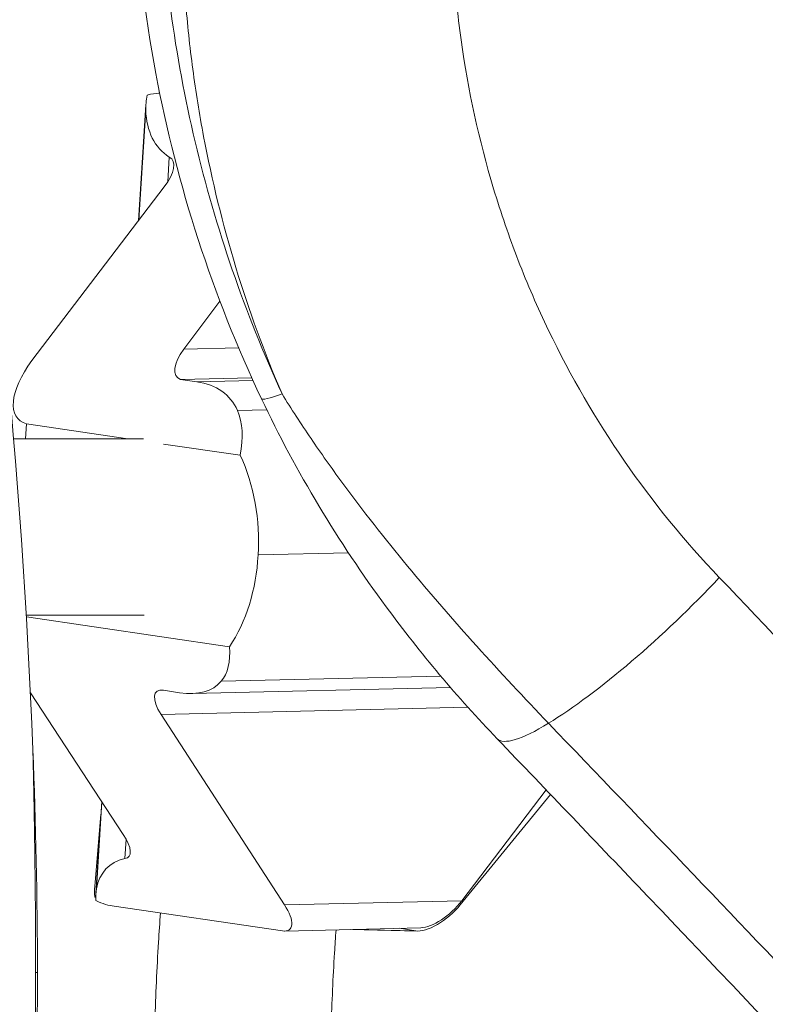
# Model space of a CAD drawing. Extents: x 0 to 25200, y -53460 to 17820.
# Drawn here: x 10600 to 10663, y -13196 to -13111 of the extents above; entities that cross this region are included whole.
import ezdxf

# ---------------------------------------------------------------- set-up
doc = ezdxf.new("R2010")
doc.units = 0
doc.header["$MEASUREMENT"] = 0
doc.header["$PDMODE"] = 1
doc.layers.get('0').update_dxf_attribs({"linetype": 'CONTINUOUS'})
doc.layers.get('DefPoints').update_dxf_attribs({"linetype": 'CONTINUOUS'})
for name, color, linetype, lineweight in [('FRAM3', 1, 'CONTINUOUS', 50), ('外形線', 7, 'CONTINUOUS', 18), ('寸法線', 3, 'CONTINUOUS', 18)]:
    doc.layers.add(name, color=color, linetype=linetype, lineweight=lineweight)
doc.styles.get("Standard").update_dxf_attribs({"font": 'TXT.SHX', "bigfont": 'bigfont.shx'})
doc.dimstyles.new('60ベース', dxfattribs={"dimscale": 60, "dimtxt": 3, "dimasz": 3, "dimexe": 0, "dimexo": 1, "dimgap": 1, "dimtad": 3, "dimdec": 1, "dimdsep": 46, "dimtxsty": 'STANDARD', "dimblk": 'DOTSMALL', "dimcen": 0, "dimclrd": 256, "dimclre": 256, "dimclrt": 7, "dimadec": 3, "dimazin": 2, "dimtfac": 1, "dimtdec": 1, "dimtix": 1, "dimtmove": 2, "dimatfit": 2, "dimldrblk": 'OPEN', "dimfxl": 1, "dimtolj": 1, "dimlwd": -1, "dimlwe": -1, "dimarcsym": 0})

# ---------------------------------------------------------------- blocks, each defined once
blk = doc.blocks.new('_DotSmall')
at = {"layer": 'FRAM3', "color": 0, "const_width": 0.5}
blk.add_lwpolyline([(-0.0625, 0, 1), (0.0625, 0, 1)], format="xyb", close=True, dxfattribs=at)
blk = doc.blocks.new('*D6')
at = {"layer": 'DefPoints', "color": 0}
for p in [(7570.29, -12507.063), (13369.096, -14335.863), (14869.096, -14335.863)]:
    blk.add_point(p, dxfattribs=at)
at = {"layer": '寸法線'}
for p, q in [((7630.29, -12507.063), (14869.096, -12507.063)), ((14869.096, -12507.063), (14869.096, -14335.863)), ((13429.096, -14335.863), (14869.096, -14335.863))]:
    blk.add_line(p, q, dxfattribs=at)
at = {"layer": '寸法線', "xscale": 180, "yscale": 180, "zscale": 180}
for p, rotation in [((14869.096, -12507.063), 90), ((14869.096, -14335.863), 270)]:
    blk.add_blockref('_DotSmall', p, dxfattribs=dict(at, rotation=rotation))
at = {"layer": '寸法線', "color": 7, "insert": (14719.096, -13421.463), "char_height": 180, "attachment_point": 5, "rotation": 90}
blk.add_mtext('\\A1;1828', dxfattribs=at)
blk = doc.blocks.new('_OPEN')
at = {"color": 0, "linetype": 'ByBlock'}
for p, q in [((-1, 0.16667), (0, 0)), ((0, 0), (-1, -0.16667)), ((0, 0), (-1, 0))]:
    blk.add_line(p, q, dxfattribs=at)
blk = doc.blocks.new('*D7')
at = {"layer": 'DefPoints', "color": 0}
for p in [(10303.696, -12811.863), (13369.096, -14335.863), (14369.096, -14335.863)]:
    blk.add_point(p, dxfattribs=at)
at = {"layer": '寸法線'}
for p, q in [((10363.696, -12811.863), (14369.096, -12811.863)), ((14369.096, -12811.863), (14369.096, -14335.863)), ((13429.096, -14335.863), (14369.096, -14335.863))]:
    blk.add_line(p, q, dxfattribs=at)
at = {"layer": '寸法線', "xscale": 180, "yscale": 180, "zscale": 180}
for p, rotation in [((14369.096, -12811.863), 90), ((14369.096, -14335.863), 270)]:
    blk.add_blockref('_DotSmall', p, dxfattribs=dict(at, rotation=rotation))
at = {"layer": '寸法線', "color": 7, "insert": (14219.096, -13573.863), "char_height": 180, "attachment_point": 5, "rotation": 90}
blk.add_mtext('\\A1;1524', dxfattribs=at)
blk = doc.blocks.new('*D39')
at = {"layer": 'DefPoints', "color": 0}
for p in [(12805.596, -8710), (12805.596, -11591.437), (4240, -13996.481)]:
    blk.add_point(p, dxfattribs=at)
at = {"layer": '寸法線'}
for p, q in [((4240, -13936.481), (4240, -8710)), ((4240, -8710), (12805.596, -8710)), ((12805.596, -11531.437), (12805.596, -8710))]:
    blk.add_line(p, q, dxfattribs=at)
at = {"layer": '寸法線', "xscale": 180, "yscale": 180, "zscale": 180, "rotation": 180}
blk.add_blockref('_DotSmall', (4240, -8710), dxfattribs=at)
at = {"layer": '寸法線', "xscale": 180, "yscale": 180, "zscale": 180}
blk.add_blockref('_DotSmall', (12805.596, -8710), dxfattribs=at)
at = {"layer": '寸法線', "color": 7, "insert": (8522.798, -8560), "char_height": 180, "attachment_point": 5}
blk.add_mtext('\\A1;8565', dxfattribs=at)

msp = doc.modelspace()

# ---------------------------------------------------------------- linework, layer by layer
at = {"layer": '外形線', "extrusion": (0, 1, 0)}
for p, q in [((10611.52957616, -13117.6681891), (10611.61929247, -13117.66607986)), ((10610.44248746, -13118.65422358), (10609.81484641, -13128.54916848)), ((10610.42632292, -13119.11475298), (10609.82907932, -13128.53047307)), ((10612.44192037, -13123.13348744), (10612.3076471, -13125.25034473)), ((10600.69685805, -13140.52595095), (10612.00991688, -13125.66587005)), ((10613.68170864, -13139.5589954), (10616.77236505, -13135.45789228)), ((10613.68170864, -13139.5589954), (10618.37259087, -13139.44871191)), ((10613.39944223, -13142.13956646), (10619.48742968, -13141.99643678, 0)), ((10614.78124166, -13142.34243336), (10613.39944223, -13142.13956646)), ((10614.78124166, -13142.34243336), (10619.59308474, -13142.22930606)), ((10618.27948202, -13144.80782726), (10620.77829601, -13144.74907969)), ((10600.13889119, -13147.22259715), (10600.21973716, -13145.94803681)), ((10600.21973716, -13145.94803681), (10608.90087148, -13147.22259715)), ((10610.23100514, -13147.22259715), (10599.12445519, -13147.22259715)), ((10611.93550756, -13147.66814109), (10618.50905502, -13148.63326645)), ((10620.03340733, -13157.1550038), (10627.7617315, -13156.97330951)), ((10600.20401415, -13162.30384715), (10610.28330519, -13162.30384715)), ((10617.57494758, -13165.00364493), (10600.21289548, -13162.45455604)), ((10616.86450686, -13167.96235839), (10635.65919878, -13167.52049179)), ((10608.49630885, -13181.0589289), (10600.55847958, -13168.93716428)), ((10611.93251643, -13168.73359163), (10613.31430628, -13168.93645889)), ((10614.40319487, -13169.00935707), (10636.48706312, -13168.49016135)), ((10611.73743027, -13170.80189643), (10637.9800021, -13170.18492883)), ((10622.29689561, -13187.08786947), (10611.73743027, -13170.80189643)), ((10644.65755869, -13177.24066227), (10637.44937759, -13186.73163188)), ((10606.66182288, -13178.25750721), (10606.16604972, -13186.07351627)), ((10606.67371775, -13178.27567172), (10606.20195551, -13185.71314149)), ((10637.31336427, -13187.08786947), (10645.05389555, -13177.65496301)), ((10606.59309705, -13179.34098999), (10606.06741424, -13185.5041988)), ((10608.74238097, -13181.45780879), (10608.63631863, -13183.12991267)), ((10622.29689561, -13187.08786947), (10637.44937759, -13186.73163188)), ((10607.72073964, -13187.18926456), (10622.11339391, -13189.30797048)), ((10622.32018267, -13189.32183835), (10633.93888475, -13189.04868057)), ((10633.68581657, -13189.32172073), (10627.95118399, -13189.18945249)), ((10633.52180655, -13189.30797048), (10628.16519124, -13189.18442115)), ((10632.08943684, -13189.09216142), (10633.52180655, -13189.30797048))]:
    msp.add_line(p, q, dxfattribs=at)
at = {"layer": '外形線'}
for centre, major_axis, ratio, start_param, end_param in [((10608.29078768, -13122.55121694), (4.60603962, 4.41539262), 0.453144493, 0.4363675736, 0.698096038), ((10610.46725917, -13125.3420215), (2.16617765, 2.07137018), 0.4543646705, 5.0142809959, 6.4540064398), ((10604.04189494, -13156.5447622), (13.46341069, 12.9061513), 0.453144493, 6.1191878397, 6.623484838), ((10604.71325433, -13155.91103929), (12.80443619, 12.27445218), 0.453144493, 5.7197142362, 6.1115629695), ((10610.53238943, -13155.77423037), (-0.3139875, 13.35538438), 0.7137390181, 4.5920529563, 5.2596598722), ((10610.79727269, -13156.01479143), (-0.30485572, 12.96696634), 0.7137390181, 3.9298100071, 4.6075770509), ((10605.21959946, -13156.14592353), (11.50076367, -11.96726949), 0.3840713925, 0.0327047992, 0.4496600937), ((10604.79934265, -13155.86783616), (11.84928947, -12.32993256), 0.3840713925, 5.823156633, 6.3317389568), ((10606.94269987, -13180.90773032), (2.00758272, -2.08882741), 0.3841007302, -0.2905284324, 1.1491970115), ((10618.58257985, -13196.10716363), (-11.5369602, 12.84293592), 0.3818597963, 0.3442081476, 0.4444217443), ((10604.4672352, -13182.49976486), (4.23160408, -4.40325077), 0.3840713925, 5.473472547, 5.887721882), ((10620.4989676, -13186.82976171), (2.24702588, -2.33817206), 0.3840713925, 5.8229909289, 7.3966482672), ((10635.54615862, -13186.82976171), (-2.50014827, -2.24319139), 0.4344747046, 6.6275418922, 8.2011992305)]:
    msp.add_ellipse(centre, major_axis=major_axis, ratio=ratio, start_param=start_param, end_param=end_param, dxfattribs=at)
at = {"layer": '外形線', "extrusion": (-2e-16, 0, -1)}
for centre, major_axis, ratio, start_param, end_param in [((10624.373107, -13110.2550233), (12.79171316, 12.23185606), 0.4543646705, 3.555661615, 3.6754618158), ((10625.94359684, -13108.91108809), (-14.23693134, -13.61382113), 0.4543646705, -0.1061170086, 0.3835768377), ((10615.3688031, -13139.79274687), (-2.26111152, -2.16752264), 0.453144493, -0.2356098085, 1.2268712085), ((10634.66653943, -13136.99806401), (14.34601324, 6.79761201), 0.0522316406, 2.6653952377, 3.1415926534), ((10653.34831916, -13159.95543545), (13.75540932, 13.17919627), 0.1967032923, 1.3035710586, 2.4074550122), ((10651.9357573, -13161.8882771), (11.46023849, 10.98537932), 0.1964508533, 2.4075015903, 3.1415926407), ((10652.00968604, -13161.87619006), (11.5353442, 10.9962351), 0.1964501321, 3.1410485892, 3.1410505051), ((10620.31518263, -13197.6446855), (13.19458602, -13.72855652), 0.3841007302, 2.8777231158, 3.367416962), ((10618.92180447, -13196.1964031), (-11.85517831, 12.33494445), 0.3841007302, -0.4116112301, -0.2943616615)]:
    msp.add_ellipse(centre, major_axis=major_axis, ratio=ratio, start_param=start_param, end_param=end_param, dxfattribs=at)
at = {"layer": '外形線', "extrusion": (-2e-16, 1e-16, -1)}
msp.add_ellipse((10604.2962125, -13140.9787336), major_axis=(-4.7731787, -4.56427017), ratio=0.4543646705, start_param=-0.2609686929, end_param=1.2169377853, dxfattribs=at)
at = {"layer": '外形線', "extrusion": (-1e-16, 1e-16, -1)}
msp.add_ellipse((10613.46520576, -13171.08294176), major_axis=(2.12986441, -2.21625816), ratio=0.3840713925, start_param=2.0436322265, end_param=3.6003578325, dxfattribs=at)
at = {"layer": '外形線', "extrusion": (-3e-16, 0, -1)}
msp.add_ellipse((10604.42230862, -13182.07013853), major_axis=(-4.11925927, 4.58806853), ratio=0.3816621842, start_param=-2.3702409442, end_param=-2.3468116693, dxfattribs=at)
at = {"layer": '外形線', "extrusion": (-2e-16, -1e-16, -1)}
msp.add_ellipse((10635.64216066, -13186.47374251), major_axis=(-2.42444287, -2.32842293), ratio=0.4539028244, start_param=4.3711881685, end_param=5.8232083883, dxfattribs=at)
at = {"layer": '外形線'}
for points, knots in [([(10624.66443532, -13053.81721729), (10622.94768569, -13057.241471), (10621.42890926, -13060.74602928), (10618.77724576, -13067.91144883), (10617.64437649, -13071.57231783), (10616.23872982, -13077.1823205), (10615.81879166, -13079.07451912), (10615.08119307, -13082.88934592), (10614.76579256, -13084.79956365), (10613.97630216, -13090.53842782), (10613.65842192, -13094.37525932), (10613.43383086, -13102.07035746), (10613.52711054, -13105.92862385), (10613.90729804, -13110.76512366), (10613.99655598, -13111.73310907), (10614.20184807, -13113.67046623), (10614.31808634, -13114.64114313), (10614.70505938, -13117.53776035), (10615.01432789, -13119.45259032), (10616.09277198, -13125.14940692), (10617.01211458, -13128.88386995), (10619.24645049, -13136.22784167), (10620.56143294, -13139.83735325), (10622.07935581, -13143.38289262)], [0, 0, 0, 0, 0.011601666688, 0.011601666688, 0.023203333377, 0.023203333377, 0.029004166721, 0.029004166721, 0.034805000065, 0.034805000065, 0.046406666754, 0.046406666754, 0.058008333442, 0.058008333442, 0.060908750114, 0.060908750114, 0.063809166787, 0.063809166787, 0.069610000131, 0.069610000131, 0.081211666819, 0.081211666819, 0.092813333508, 0.092813333508, 0.092813333508, 0.092813333508]), ([(10649.14188987, -13054.79490806), (10669.10791357, -13074.92915727), (10689.03842547, -13095.28380062), (10728.83523916, -13136.4185565), (10748.7009051, -13157.19890668), (10778.46006081, -13188.67652443), (10788.37323283, -13199.22026366), (10808.18798223, -13220.40830473), (10818.09082651, -13231.053976), (10843.79049666, -13258.82406516), (10859.52527222, -13275.96710901), (10875.19573967, -13293.17044623)], [0, 0, 0, 0, 0.08740290154, 0.08740290154, 0.17480580307, 0.17480580307, 0.21850725384, 0.21850725384, 0.26220870461, 0.26220870461, 0.33200882726, 0.33200882726, 0.33200882726, 0.33200882726]), ([(10659.48090069, -13159.08508733), (10656.50295108, -13155.96910759), (10653.80114663, -13152.64690838), (10648.93219204, -13145.60257484), (10646.76500508, -13141.88047213), (10644.40405912, -13136.96680461), (10643.95073962, -13135.97358563), (10643.08666646, -13133.97794835), (10642.67507619, -13132.97380797), (10641.50079238, -13129.94267349), (10640.79849325, -13127.89699486), (10638.92992695, -13121.68612842), (10638.00047628, -13117.44758235), (10637.24523368, -13112.0230974), (10637.11452292, -13110.92997522), (10636.89640226, -13108.74993925), (10636.80865114, -13107.66109634), (10636.60820864, -13104.39803953), (10636.55822859, -13102.22729216), (10636.65408974, -13095.72870151), (10637.04418368, -13091.41442425), (10637.94592942, -13086.04478029), (10638.14735755, -13084.97083231), (10638.59146089, -13082.83049493), (10638.83322175, -13081.76826971), (10639.61664278, -13078.60504896), (10640.21634774, -13076.52747118), (10642.24337876, -13070.38685001), (10643.89714994, -13066.41533339), (10645.85950794, -13062.56885541)], [0, 0, 0, 0, 0.01301121729, 0.01301121729, 0.02602243458, 0.02602243458, 0.0292752389, 0.0292752389, 0.03252804322, 0.03252804322, 0.03903365187, 0.03903365187, 0.05204486916, 0.05204486916, 0.05529767348, 0.05529767348, 0.0585504778, 0.0585504778, 0.06505608644, 0.06505608644, 0.07806730373, 0.07806730373, 0.08132010806, 0.08132010806, 0.08457291238, 0.08457291238, 0.09107852102, 0.09107852102, 0.10408973831, 0.10408973831, 0.10408973831, 0.10408973831]), ([(10622.07935581, -13143.38289262), (10620.47714105, -13139.89404997), (10619.06150152, -13136.35172715), (10616.5888817, -13129.16427627), (10615.53194447, -13125.51913587), (10613.77582551, -13118.12631025), (10613.07660401, -13114.37863644), (10612.30537613, -13108.6775561), (10612.09571331, -13106.7705883), (10611.77272291, -13102.95845303), (10611.65907229, -13101.05096112), (10611.59343684, -13099.14205916)], [0, 0, 0, 0, 0.011385791751, 0.011385791751, 0.022771583501, 0.022771583501, 0.034157375252, 0.034157375252, 0.039850271127, 0.039850271127, 0.045543167003, 0.045543167003, 0.045543167003, 0.045543167003]), ([(10620.32052619, -13143.79567602), (10616.15093352, -13134.99596357), (10613.08321438, -13125.54414236), (10610.32433021, -13110.83165949), (10609.71578743, -13105.60759151), (10609.47582151, -13100.40070442)], [0, 0, 0, 0, 2.924232717, 2.924232717, 4.5002050537, 4.5002050537, 4.5002050537, 4.5002050537]), ([(10640.47551469, -13172.87365212), (10637.09119342, -13169.34296986), (10633.91242097, -13165.57151599), (10626.90656241, -13156.05223911), (10623.29154225, -13150.06582784), (10620.32052622, -13143.79567609)], [0, 0, 0, 0, 1.4889491731, 1.4889491731, 3.5725163013, 3.5725163013, 3.5725163013, 3.5725163013]), ([(10644.87294797, -13171.55248534), (10642.7953421, -13169.38935862), (10640.74671811, -13167.19116773), (10636.71876568, -13162.71527306), (10634.73970783, -13160.43734114), (10630.88255919, -13155.77436035), (10629.00457963, -13153.38923428), (10626.29695709, -13149.70123589), (10625.41315718, -13148.45372363), (10623.70378075, -13145.93839294), (10622.876267, -13144.66801418), (10622.07935581, -13143.38289262)], [0, 0, 0, 0, 0.009073393997, 0.009073393997, 0.018146787994, 0.018146787994, 0.027220181991, 0.027220181991, 0.03175687899, 0.03175687899, 0.036293575988, 0.036293575988, 0.036293575988, 0.036293575988]), ([(10875.19573967, -13395.99326208), (10872.5071547, -13392.90770224), (10869.81551985, -13389.82332496), (10863.11236816, -13382.15390163), (10859.09639914, -13377.5695175), (10839.0059964, -13354.68887475), (10822.88249658, -13336.49634194), (10790.52244378, -13300.34613909), (10774.28616596, -13282.38824085), (10741.69292288, -13246.71681479), (10725.33596027, -13229.00328415), (10700.70286899, -13202.62470965), (10692.47422186, -13193.86240655), (10675.98872039, -13176.40928051), (10667.73859219, -13167.72552883), (10659.48090069, -13159.08508733)], [0.26101058348, 0.26101058348, 0.26101058348, 0.26101058348, 0.27325731423, 0.27325731423, 0.29147446852, 0.29147446852, 0.36434308565, 0.36434308565, 0.43721170277, 0.43721170277, 0.5100803199, 0.5100803199, 0.54651462847, 0.54651462847, 0.58294893703, 0.58294893703, 0.58294893703, 0.58294893703]), ([(10875.19573967, -13422.92771077), (10872.04552413, -13419.34009367), (10868.89211393, -13415.75429633), (10857.69131404, -13403.03722937), (10849.62783706, -13393.91788105), (10833.46530802, -13375.71663926), (10825.36597757, -13366.63443298), (10809.13373426, -13348.51625971), (10801.00197144, -13339.48016707), (10784.7070422, -13321.45432577), (10776.54387167, -13312.46360041), (10760.19182424, -13294.54069383), (10752.00113504, -13285.60643855), (10727.39067342, -13258.89809275), (10710.93389366, -13241.21826189), (10686.19100317, -13214.91904619), (10677.93501686, -13206.1908632), (10661.41100311, -13188.81116935), (10653.14422708, -13180.16065963), (10644.87294797, -13171.55248534)], [0.24124109469, 0.24124109469, 0.24124109469, 0.24124109469, 0.25556799441, 0.25556799441, 0.2920777079, 0.2920777079, 0.32858742139, 0.32858742139, 0.36509713487, 0.36509713487, 0.40160684836, 0.40160684836, 0.43811656185, 0.43811656185, 0.51113598882, 0.51113598882, 0.54764570231, 0.54764570231, 0.5841554158, 0.5841554158, 0.5841554158, 0.5841554158]), ([(10875.19573967, -13430.36351423), (10852.99845026, -13404.88669596), (10830.63436781, -13379.51453937), (10782.42093526, -13325.52320014), (10756.50203992, -13296.92538993), (10704.87330301, -13240.88758196), (10679.13263838, -13213.39995683), (10649.05828661, -13181.84068427), (10644.76756783, -13177.35123497), (10640.47551884, -13172.87365645)], [23.7237747392, 23.7237747392, 23.7237747392, 23.7237747392, 33.8607156315, 33.8607156315, 45.4597993497, 45.4597993497, 56.8700902039, 56.8700902039, 58.7679899416, 58.7679899416, 58.7679899416, 58.7679899416]), ([(10601.00886846, -13192.86322159), (10601.00886844, -13191.60474982), (10601.00531968, -13190.36731867), (10600.9988266, -13189.1500646), (10600.99558006, -13188.54143756), (10600.9915955, -13187.93789229), (10600.98694037, -13187.33954423), (10600.98228525, -13186.74119617), (10600.97693613, -13186.14642802), (10600.97112252, -13185.5697282), (10600.9594953, -13184.41632856), (10600.9459368, -13183.32224316), (10600.93130641, -13182.28693054), (10600.92399121, -13181.76927424), (10600.9163791, -13181.26473908), (10600.90865937, -13180.77933609), (10600.90093964, -13180.29393309), (10600.89318471, -13179.83193966), (10600.88550177, -13179.39262458), (10600.87013589, -13178.51399443), (10600.85505726, -13177.72543338), (10600.84106491, -13177.02909234), (10600.83406874, -13176.68092181), (10600.82735521, -13176.35661665), (10600.8211464, -13176.06272766), (10600.8149376, -13175.76883867), (10600.80919272, -13175.50332676), (10600.80397497, -13175.26576381), (10600.79875723, -13175.02820086), (10600.79406633, -13174.81858689), (10600.78996662, -13174.63730395), (10600.78586691, -13174.456021), (10600.78234453, -13174.30247575), (10600.77951888, -13174.18006685), (10600.77386757, -13173.93524904), (10600.77100219, -13173.81406787), (10600.7709823, -13173.81322606), (10600.77098223, -13173.81322317), (10600.7709822, -13173.81322171), (10600.7709822, -13173.81322167)], [0, 0, 0, 0, 0.003721813134, 0.003721813134, 0.003721813134, 0.005582719702, 0.005582719702, 0.005582719702, 0.007443626269, 0.007443626269, 0.007443626269, 0.011165439403, 0.011165439403, 0.011165439403, 0.01302634597, 0.01302634597, 0.01302634597, 0.014887252538, 0.014887252538, 0.014887252538, 0.018609065672, 0.018609065672, 0.018609065672, 0.020469972239, 0.020469972239, 0.020469972239, 0.022330878806, 0.022330878806, 0.022330878806, 0.024191785374, 0.024191785374, 0.024191785374, 0.026052691941, 0.026052691941, 0.026052691941, 0.029774505075, 0.029774505075, 0.029774505075, 0.029787257497, 0.029787257497, 0.029787257497, 0.029787257497]), ([(10611.68350766, -13187.77261353), (10611.62314896, -13188.60552317), (10611.56748104, -13189.43907778), (10611.44750881, -13191.40232006), (10611.38711505, -13192.53246124), (10611.2835659, -13194.7942416), (10611.24041051, -13195.92588077), (10611.17135509, -13198.19015814), (10611.14545505, -13199.32279632), (10611.11092054, -13201.58857233), (10611.10228606, -13202.72171013), (10611.10228606, -13203.85484794)], [1.46866865694, 1.46866865694, 1.46866865694, 1.46866865694, 1.48458901717, 1.48458901717, 1.50614084457, 1.50614084457, 1.52769267198, 1.52769267198, 1.54924449939, 1.54924449939, 1.57079632679, 1.57079632679, 1.57079632679, 1.57079632679]), ([(10626.69980887, -13189.21887255), (10626.65329712, -13189.8764899), (10626.60991905, -13190.53457496), (10626.50536844, -13192.24545586), (10626.44907364, -13193.29888058), (10626.35254655, -13195.40728121), (10626.31231424, -13196.46225711), (10626.24793385, -13198.57324347), (10626.22378577, -13199.62925392), (10626.19158687, -13201.74179223), (10626.18353606, -13202.79832008), (10626.18353606, -13203.85484794)], [1.471103864815, 1.471103864815, 1.471103864815, 1.471103864815, 1.484589017167, 1.484589017167, 1.506140844574, 1.506140844574, 1.527692671981, 1.527692671981, 1.549244499388, 1.549244499388, 1.570796326795, 1.570796326795, 1.570796326795, 1.570796326795]), ([(10600.77098907, -13211.91322169), (10600.77098955, -13211.9132103), (10600.77169213, -13211.88332184), (10600.7731097, -13211.82265422), (10600.77453746, -13211.7615507), (10600.77668885, -13211.66928476), (10600.77949069, -13211.54791713), (10600.78509436, -13211.30518187), (10600.79332106, -13210.94588557), (10600.80379082, -13210.46938461), (10600.8090257, -13210.23113414), (10600.81485886, -13209.96160529), (10600.82108656, -13209.66685824), (10600.82731426, -13209.37211119), (10600.83393761, -13209.05215812), (10600.84086464, -13208.70760387), (10600.85471871, -13208.01849538), (10600.86979408, -13207.23170288), (10600.88533784, -13206.34341062), (10600.89310973, -13205.89926448), (10600.90089454, -13205.43528247), (10600.90854309, -13204.95459664), (10600.91619164, -13204.47391082), (10600.92371832, -13203.97571983), (10600.93101629, -13203.46016113), (10600.93831426, -13202.94460243), (10600.94538392, -13202.41167709), (10600.95211141, -13201.86101767), (10600.9588389, -13201.31035826), (10600.96524478, -13200.73943128), (10600.97106558, -13200.16241916), (10600.98270719, -13199.0083949), (10600.99214491, -13197.8211522), (10600.99869441, -13196.6010938), (10601.00196917, -13195.9910646), (10601.00452294, -13195.37194541), (10601.00625096, -13194.74599687), (10601.00797897, -13194.12004832), (10601.00886846, -13193.49245713), (10601.00886846, -13192.86322159)], [0.029787780395, 0.029787780395, 0.029787780395, 0.029787780395, 0.031635411575, 0.031635411575, 0.031635411575, 0.033496318139, 0.033496318139, 0.033496318139, 0.037218131265, 0.037218131265, 0.037218131265, 0.039079037828, 0.039079037828, 0.039079037828, 0.040939944392, 0.040939944392, 0.040939944392, 0.044661757518, 0.044661757518, 0.044661757518, 0.046522664081, 0.046522664081, 0.046522664081, 0.048383570645, 0.048383570645, 0.048383570645, 0.050244477208, 0.050244477208, 0.050244477208, 0.052105383771, 0.052105383771, 0.052105383771, 0.055827196898, 0.055827196898, 0.055827196898, 0.057688103461, 0.057688103461, 0.057688103461, 0.059549010024, 0.059549010024, 0.059549010024, 0.059549010024])]:
    msp.add_open_spline(points, degree=3, knots=knots, dxfattribs=at)
for points in [[(10593.77938909, -13102.2519791), (10597.39073698, -13125.94566611), (10599.82835465, -13149.8644407), (10600.7709822, -13173.81322167)], [(10600.7709822, -13173.81322167), (10601.02077787, -13180.15963266), (10601.16017759, -13186.51189659), (10601.16017768, -13192.86322168)], [(10606.05783467, -13186.40588085), (10606.08586976, -13186.34012898), (10606.11996534, -13186.26879837), (10606.15981997, -13186.19278529)], [(10601.16017768, -13192.86322168), (10601.16017777, -13199.21454672), (10601.02078058, -13205.56681059), (10600.77098907, -13211.91322169)], [(10601.16017768, -13192.86322168), (10601.16017768, -13192.86322165), (10601.10969408, -13192.86322162), (10601.00886846, -13192.86322159)]]:
    msp.add_open_spline(points, degree=3, dxfattribs=at)

# ---------------------------------------------------------------- dimensions: what is measured, and where the dimension line sits
at = {"layer": '寸法線'}
dim = msp.add_linear_dim(base=(12805.5957908, -8710), p1=(4240, -13996.48057296), p2=(12805.5957908, -11591.43741201), text='8565', dimstyle='60ベース', override={"dimdec": 0}, dxfattribs=at)
dim.commit()
dim.dimension.update_dxf_attribs({"geometry": '*D39', "text_midpoint": (8522.7978954, -8560)})
dim = msp.add_linear_dim(base=(14869.09573967, -14335.86322215), p1=(7570.28958868, -12507.06322215), p2=(13369.09573967, -14335.86322215), angle=90, text='1828', dimstyle='60ベース', override={"dimdec": 6}, dxfattribs=at)
dim.commit()
dim.dimension.update_dxf_attribs({"geometry": '*D6', "text_midpoint": (14719.09573967, -13421.46322215)})
dim = msp.add_linear_dim(base=(14369.0957396744, -14335.8632221494), p1=(10303.695739674, -12811.8632221494), p2=(13369.095739674, -14335.8632221494), angle=90, dimstyle='60ベース', override={"dimdec": 6}, dxfattribs=at)
dim.commit()
dim.dimension.update_dxf_attribs({"geometry": '*D7', "text_midpoint": (14219.0957396744, -13573.8632221494)})

doc.saveas('drawing.dxf')
